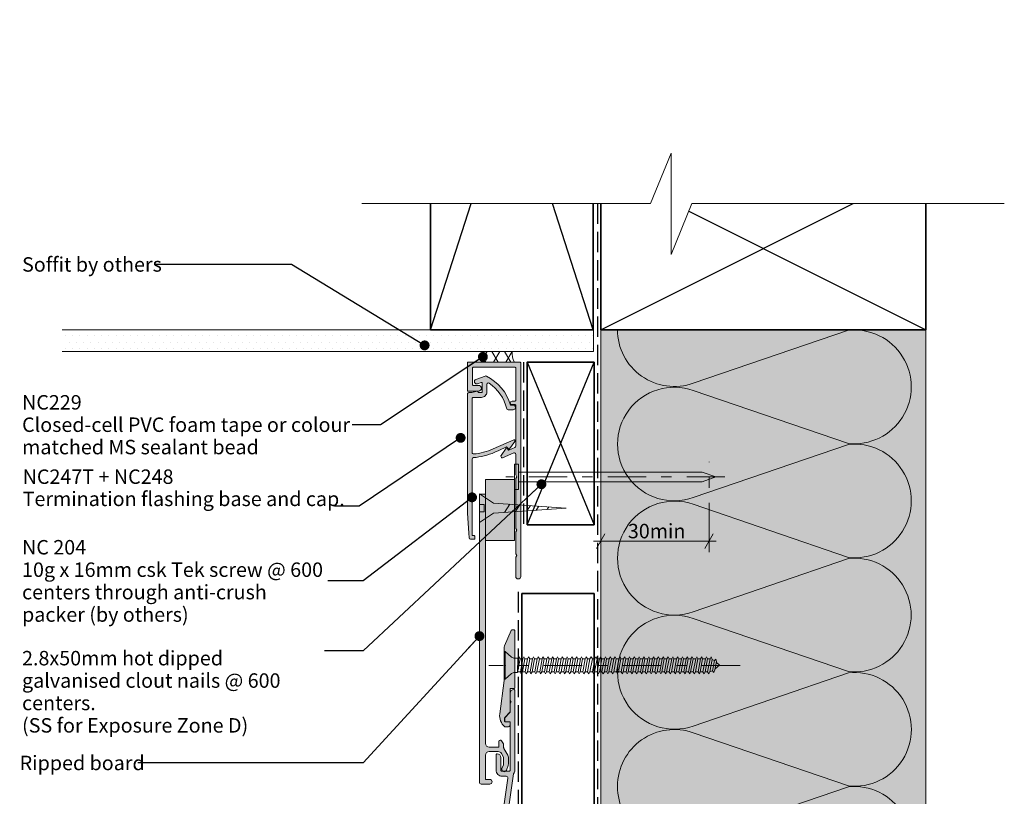
# Model space of a CAD drawing. Units: millimetres. Extents: x -146 to 127, y -270 to 190.
# Drawn here: x -146 to 127, y -25 to 190 of the extents above; entities that cross this region are included whole.
import ezdxf

# ---------------------------------------------------------------- set-up
doc = ezdxf.new("R2010")
doc.units = ezdxf.units.MM
doc.header["$MEASUREMENT"] = 0
for name, pattern in [('Double Dashed', [21.872221, 10.583333, -4.233333, 2.822222, -4.233333]), ('Hidden Line', [7.824444, 5.644444, -2.18]), ('Wipeout_Contour', [1000, 0, -1000])]:
    doc.linetypes.add(name, pattern=pattern)
for name, color, linetype, lineweight in [('0_Pen_No__1', 7, 'Continuous', 18), ('0_Pen_No__121', 255, 'Continuous', 0), ('0_Pen_No__181', 7, 'Continuous', 5), ('0_Pen_No__182', 7, 'Continuous', 13), ('0_Pen_No__183', 7, 'Continuous', 18), ('0_Pen_No__184', 7, 'Continuous', 25), ('0_Pen_No__185', 7, 'Continuous', 35), ('0_Pen_No__201', 1, 'Continuous', 25), ('0_Pen_No__41', 7, 'Continuous', 35), ('0_Pen_No__86', 7, 'Continuous', 25)]:
    doc.layers.add(name, color=color, linetype=linetype, lineweight=lineweight)
for name, color, linetype, lineweight, true_color in [('0_Pen_No__193', 7, 'Continuous', 13, 0xb9b9b9), ('0_Pen_No__195', 7, 'Continuous', 13, 0x8b8b8b), ('0_Pen_No__215', 7, 'Continuous', 25, 0x8b8b8b), ('0_Pen_No__236', 7, 'Continuous', 0, 0xf5f2da)]:
    doc.layers.add(name, color=color, linetype=linetype, lineweight=lineweight, true_color=true_color)
doc.styles.add('GENERATED_STYLE_1', font='txt')
doc.styles.add('GENERATED_STYLE_2', font='txt')
doc.dimstyles.new('GENERATED_STYLE__1', dxfattribs={"dimtxt": 4, "dimasz": 3.04, "dimexe": 0.18, "dimexo": 0.0625, "dimgap": 0, "dimtad": 1, "dimtih": 1, "dimtoh": 1, "dimdec": 0, "dimzin": 0, "dimdsep": 46, "dimtxsty": 'GENERATED_STYLE_1', "dimblk": 'ARROWHEAD_2', "dimblk1": 'ARROWHEAD_2', "dimblk2": 'ARROWHEAD_2', "dimcen": 0.09, "dimse1": 1, "dimse2": 1, "dimclrd": 7, "dimclre": 7, "dimclrt": 7, "dimadec": 0, "dimazin": 0, "dimtfac": 1, "dimtdec": 4, "dimtmove": 0, "dimatfit": 3, "dimfxl": 0, "dimtolj": 1, "dimtzin": 0, "dimarcsym": 0})
doc.dimstyles.new('GENERATED_STYLE__2', dxfattribs={"dimtxt": 0.18, "dimasz": 5.472, "dimexe": 0.18, "dimexo": 0.0625, "dimgap": 0, "dimtad": 0, "dimtih": 1, "dimtoh": 1, "dimdec": 4, "dimzin": 0, "dimdsep": 46, "dimcen": 0.09, "dimadec": 0, "dimazin": 0, "dimtfac": 1, "dimtdec": 4, "dimtmove": 0, "dimatfit": 3, "dimldrblk": 'ARROWHEAD_11', "dimfxl": 0, "dimtolj": 1, "dimtzin": 0, "dimarcsym": 0})

# ---------------------------------------------------------------- blocks, each defined once
blk = doc.blocks.new('Nail[1]_1', base_point=(49.6, 59.67))
at = {"layer": '0_Pen_No__181', "color": 7, "linetype": 'Double Dashed', "lineweight": 5}
blk.add_line((49.6, 63.19), (-11.1, 63.19), dxfattribs=at)
at = {"layer": '0_Pen_No__195', "color": 252, "linetype": 'Continuous', "lineweight": 13, "true_color": 0x8b8b8b}
for p, q in [((-8.68, 66.7), (-7.6, 66.7)), ((-8.68, 59.67), (-8.68, 66.7)), ((-7.6, 66.7), (-7.6, 59.67)), ((43.31, 64.41), (-7.6, 64.41)), ((47.05, 63.19), (43.31, 64.41)), ((43.31, 61.79), (47.05, 63.19)), ((-7.6, 61.79), (43.31, 61.79)), ((-7.6, 59.67), (-8.68, 59.67))]:
    blk.add_line(p, q, dxfattribs=at)
blk = doc.blocks.new('CSK[3]_1', base_point=(53.81, 7.15))
at = {"layer": '0_Pen_No__181', "color": 7, "linetype": 'Double Dashed', "lineweight": 5}
blk.add_line((53.81, 10.96), (-15.83, 10.96), dxfattribs=at)
at = {"layer": '0_Pen_No__195', "color": 252, "linetype": 'Continuous', "lineweight": 13, "true_color": 0x8b8b8b}
for p, q in [((-11.59, 7.15), (-11.59, 14.77)), ((-11.59, 14.77), (-11.26, 14.77)), ((-11.26, 14.77), (-9.48, 13.25)), ((-11.26, 14.77), (-11.26, 7.24)), ((-8.84, 12.99), (-9.48, 13.25)), ((-8.84, 12.99), (-7.78, 12.99)), ((-7.78, 12.99), (-7.86, 9.02)), ((-7.86, 9.02), (-7.13, 12.74)), ((-7.46, 13.33), (-7.78, 10.79)), ((-7.78, 12.99), (-7.46, 13.33)), ((-7.46, 13.33), (-7.13, 12.74)), ((-7.13, 12.74), (-6.41, 12.74)), ((-6.41, 12.74), (-7.05, 9.18)), ((-6.49, 9.18), (-5.84, 12.74)), ((-6.41, 12.74), (-6.08, 13.33)), ((-6.08, 13.33), (-5.84, 12.74)), ((-5.84, 12.74), (-5.11, 12.74)), ((-5.11, 12.74), (-5.76, 9.18)), ((-4.79, 13.33), (-5.11, 12.74)), ((-5.11, 9.18), (-4.46, 12.74)), ((-4.46, 12.74), (-4.79, 13.33)), ((-3.73, 12.74), (-4.46, 12.74)), ((-3.73, 12.74), (-4.38, 9.18)), ((-3.81, 9.18), (-3.17, 12.74)), ((-3.73, 12.74), (-3.41, 13.33)), ((-3.41, 13.33), (-3.17, 12.74)), ((-2.44, 12.74), (-3.17, 12.74)), ((-2.44, 12.74), (-3.09, 9.18)), ((-2.52, 9.18), (-1.79, 12.74)), ((-2.11, 13.33), (-2.44, 12.74)), ((-2.11, 13.33), (-1.79, 12.74)), ((-1.79, 12.74), (-1.06, 12.74)), ((-1.06, 12.74), (-1.71, 9.18)), ((-1.14, 9.18), (-0.49, 12.74)), ((-1.06, 12.74), (-0.82, 13.33)), ((-0.82, 13.33), (-0.49, 12.74)), ((0.23, 12.74), (-0.49, 12.74)), ((0.23, 12.74), (-0.41, 9.18)), ((0.15, 9.18), (0.88, 12.74)), ((0.56, 13.33), (0.23, 12.74)), ((0.88, 12.74), (0.56, 13.33)), ((1.61, 12.74), (0.88, 9.18)), ((1.61, 12.74), (0.88, 12.74)), ((1.53, 9.18), (2.18, 12.74)), ((1.85, 13.33), (1.61, 12.74)), ((2.18, 12.74), (1.85, 13.33)), ((2.91, 12.74), (2.18, 12.74)), ((2.91, 12.74), (2.26, 9.18)), ((2.83, 9.18), (3.47, 12.74)), ((2.91, 12.74), (3.23, 13.33)), ((3.23, 13.33), (3.47, 12.74)), ((4.28, 12.74), (3.47, 12.74)), ((4.28, 12.74), (3.55, 9.18)), ((4.2, 9.18), (4.85, 12.74)), ((4.53, 13.33), (4.28, 12.74)), ((4.85, 12.74), (4.53, 13.33)), ((5.58, 12.74), (4.85, 12.74)), ((5.58, 12.74), (4.93, 9.18)), ((5.5, 9.18), (6.15, 12.74)), ((5.58, 12.74), (5.9, 13.33)), ((5.9, 13.33), (6.15, 12.74)), ((6.15, 12.74), (6.87, 12.74)), ((6.87, 12.74), (6.23, 9.18)), ((6.87, 12.74), (7.2, 13.33)), ((6.87, 9.18), (7.52, 12.74)), ((7.2, 13.33), (7.52, 12.74)), ((7.52, 12.74), (8.25, 12.74)), ((8.25, 12.74), (7.6, 9.18)), ((8.17, 9.18), (8.82, 12.74)), ((8.58, 13.33), (8.25, 12.74)), ((8.82, 12.74), (8.58, 13.33)), ((9.55, 12.74), (8.82, 12.74)), ((9.55, 12.74), (8.9, 9.18)), ((9.47, 9.18), (10.19, 12.74)), ((9.87, 13.33), (9.55, 12.74)), ((10.19, 12.74), (9.87, 13.33)), ((10.92, 12.74), (10.19, 12.74)), ((10.92, 12.74), (10.28, 9.18)), ((10.84, 9.18), (11.49, 12.74)), ((11.17, 13.33), (10.92, 12.74)), ((11.49, 12.74), (11.17, 13.33)), ((12.22, 12.74), (11.49, 12.74)), ((12.22, 12.74), (11.57, 9.18)), ((12.14, 9.18), (12.87, 12.74)), ((12.54, 13.33), (12.22, 12.74)), ((12.54, 13.33), (12.87, 12.74)), ((13.6, 12.74), (12.87, 9.18)), ((12.87, 12.74), (13.6, 12.74)), ((13.51, 9.18), (14.16, 12.74)), ((13.6, 12.74), (13.84, 13.33)), ((13.84, 13.33), (14.16, 12.74)), ((14.89, 12.74), (14.16, 12.74)), ((14.89, 12.74), (14.24, 9.18)), ((14.81, 9.18), (15.46, 12.74)), ((14.89, 12.74), (15.22, 13.33)), ((15.22, 13.33), (15.46, 12.74)), ((16.27, 12.74), (15.46, 12.74)), ((16.27, 12.74), (15.54, 9.18)), ((16.19, 9.18), (16.83, 12.74)), ((16.27, 12.74), (16.51, 13.33)), ((16.51, 13.33), (16.83, 12.74)), ((17.56, 12.74), (16.83, 12.74)), ((17.56, 12.74), (16.92, 9.18)), ((17.48, 9.18), (18.13, 12.74)), ((17.89, 13.33), (17.56, 12.74)), ((18.13, 12.74), (17.89, 13.33)), ((18.86, 12.74), (18.13, 12.74)), ((18.86, 12.74), (18.21, 9.18)), ((19.18, 13.33), (18.86, 12.74)), ((18.86, 9.18), (19.51, 12.74)), ((19.51, 12.74), (19.18, 13.33)), ((20.24, 12.74), (19.51, 12.74)), ((20.24, 12.74), (19.59, 9.18)), ((20.15, 9.18), (20.8, 12.74)), ((20.56, 13.33), (20.24, 12.74)), ((20.8, 12.74), (20.56, 13.33)), ((21.53, 12.74), (20.8, 12.74)), ((21.53, 12.74), (20.88, 9.18)), ((21.45, 9.18), (22.18, 12.74)), ((21.53, 12.74), (21.86, 13.33)), ((21.86, 13.33), (22.18, 12.74)), ((22.91, 12.74), (22.18, 12.74)), ((22.91, 12.74), (22.26, 9.18)), ((22.83, 9.18), (23.47, 12.74)), ((23.15, 13.33), (22.91, 12.74)), ((23.47, 12.74), (23.15, 13.33)), ((24.2, 12.74), (23.47, 12.74)), ((24.2, 12.74), (23.56, 9.18)), ((24.12, 9.18), (24.85, 12.74)), ((24.2, 12.74), (24.53, 13.33)), ((24.53, 13.33), (24.85, 12.74)), ((24.85, 12.74), (25.58, 12.74)), ((25.58, 12.74), (24.85, 9.18)), ((25.5, 9.18), (26.15, 12.74)), ((25.82, 13.33), (25.58, 12.74)), ((26.15, 12.74), (25.82, 13.33)), ((26.88, 12.74), (26.15, 12.74)), ((26.88, 12.74), (26.23, 9.18)), ((26.79, 9.18), (27.44, 12.74)), ((27.2, 13.33), (26.88, 12.74)), ((27.44, 12.74), (27.2, 13.33)), ((27.44, 12.74), (28.25, 12.74)), ((28.25, 12.74), (27.52, 9.18)), ((28.17, 9.18), (28.82, 12.74)), ((28.25, 12.74), (28.5, 13.33)), ((28.82, 12.74), (28.5, 13.33)), ((29.55, 12.74), (28.82, 12.74)), ((29.55, 12.74), (28.9, 9.18)), ((29.47, 9.18), (30.12, 12.74)), ((29.87, 13.33), (29.55, 12.74)), ((30.12, 12.74), (29.87, 13.33)), ((30.12, 12.74), (30.84, 12.74)), ((30.84, 12.74), (30.2, 9.18)), ((30.84, 12.74), (31.17, 13.33)), ((30.84, 9.18), (31.49, 12.74)), ((31.49, 12.74), (31.17, 13.33)), ((32.22, 12.74), (31.49, 12.74)), ((32.22, 12.74), (31.57, 9.18)), ((32.14, 9.18), (32.79, 12.74)), ((32.54, 13.33), (32.22, 12.74)), ((32.79, 12.74), (32.54, 13.33)), ((33.52, 12.74), (32.79, 12.74)), ((33.52, 12.74), (32.87, 9.18)), ((33.44, 9.18), (34.16, 12.74)), ((33.84, 13.33), (33.52, 12.74)), ((34.16, 12.74), (33.84, 13.33)), ((34.89, 12.74), (34.16, 9.18)), ((34.16, 12.74), (34.89, 12.74)), ((34.81, 9.18), (35.46, 12.74)), ((34.89, 12.74), (35.14, 13.33)), ((35.14, 13.33), (35.46, 12.74)), ((35.46, 12.74), (36.19, 12.74)), ((36.19, 12.74), (35.54, 9.18)), ((36.11, 9.18), (36.84, 12.74)), ((36.51, 13.33), (36.19, 12.74)), ((36.84, 12.74), (36.51, 13.33)), ((37.56, 12.74), (36.84, 9.18)), ((36.84, 12.74), (37.56, 12.74)), ((37.48, 9.18), (38.13, 12.74)), ((37.56, 12.74), (37.81, 13.33)), ((37.81, 13.33), (38.13, 12.74)), ((38.13, 12.74), (38.86, 12.74)), ((38.86, 12.74), (38.21, 9.18)), ((38.78, 9.18), (39.43, 12.74)), ((39.18, 13.33), (38.86, 12.74)), ((39.43, 12.74), (39.18, 13.33)), ((40.24, 12.74), (39.43, 12.74)), ((40.24, 12.74), (39.51, 9.18)), ((40.08, 9.18), (40.8, 12.74)), ((40.48, 13.33), (40.16, 12.74)), ((40.8, 12.74), (40.48, 13.33)), ((41.53, 12.74), (40.8, 9.18)), ((41.53, 12.74), (40.8, 12.74)), ((41.45, 9.18), (42.1, 12.74)), ((41.78, 13.33), (41.53, 12.74)), ((42.1, 12.74), (41.78, 13.33)), ((42.83, 12.74), (42.1, 12.74)), ((42.83, 12.74), (42.18, 9.18)), ((42.75, 9.18), (43.4, 12.74)), ((43.15, 13.33), (42.83, 12.74)), ((43.15, 13.33), (43.4, 12.74)), ((43.4, 12.74), (44.21, 12.74)), ((44.21, 12.74), (43.48, 9.18)), ((44.12, 9.18), (44.77, 12.74)), ((44.45, 13.33), (44.21, 12.74)), ((44.77, 12.74), (44.45, 13.33)), ((45.5, 12.74), (44.77, 9.18)), ((45.5, 12.74), (44.77, 12.74)), ((45.42, 9.18), (46.07, 12.57)), ((45.74, 13.33), (45.5, 12.74)), ((46.07, 12.57), (45.74, 13.33)), ((45.99, 12.57), (46.72, 12.32)), ((46.72, 12.32), (46.15, 9.44)), ((47.04, 12.66), (46.72, 12.32)), ((46.8, 9.69), (47.28, 11.98)), ((48.08, 10.97), (46.88, 9.95)), ((47.28, 11.98), (47.04, 12.66)), ((47.2, 11.81), (48.08, 10.97)), ((-9.48, 8.68), (-11.26, 7.15)), ((-8.84, 9.02), (-9.48, 8.68)), ((-7.86, 9.02), (-8.84, 9.02)), ((-7.05, 9.18), (-7.78, 9.18)), ((-7.05, 9.18), (-6.81, 8.59)), ((-6.81, 8.59), (-6.49, 9.18)), ((-5.76, 9.18), (-6.49, 9.18)), ((-5.43, 8.59), (-5.76, 9.18)), ((-5.11, 9.18), (-5.43, 8.59)), ((-4.38, 9.18), (-5.11, 9.18)), ((-4.38, 9.18), (-4.14, 8.59)), ((-4.14, 8.59), (-3.81, 9.18)), ((-3.09, 9.18), (-3.81, 9.18)), ((-3.09, 9.18), (-2.76, 8.59)), ((-2.76, 8.59), (-2.52, 9.18)), ((-1.71, 9.18), (-2.52, 9.18)), ((-1.71, 9.18), (-1.47, 8.59)), ((-1.47, 8.59), (-1.14, 9.18)), ((-0.41, 9.18), (-1.14, 9.18)), ((-0.09, 8.59), (-0.41, 9.18)), ((0.15, 9.18), (-0.09, 8.59)), ((0.88, 9.18), (0.15, 9.18)), ((1.21, 8.59), (0.88, 9.18)), ((1.53, 9.18), (1.21, 8.59)), ((2.26, 9.18), (1.53, 9.18)), ((2.26, 9.18), (2.58, 8.59)), ((2.58, 8.59), (2.83, 9.18)), ((2.83, 9.18), (3.55, 9.18)), ((3.55, 9.18), (3.88, 8.59)), ((3.88, 8.59), (4.2, 9.18)), ((4.93, 9.18), (4.2, 9.18)), ((5.17, 8.59), (4.93, 9.18)), ((5.17, 8.59), (5.5, 9.18)), ((6.23, 9.18), (5.5, 9.18)), ((6.55, 8.59), (6.23, 9.18)), ((6.55, 8.59), (6.87, 9.18)), ((6.87, 9.18), (7.6, 9.18)), ((7.6, 9.18), (7.85, 8.59)), ((8.17, 9.18), (7.85, 8.59)), ((8.9, 9.18), (8.17, 9.18)), ((8.9, 9.18), (9.22, 8.59)), ((9.22, 8.59), (9.47, 9.18)), ((10.28, 9.18), (9.47, 9.18)), ((10.52, 8.59), (10.28, 9.18)), ((10.52, 8.59), (10.84, 9.18)), ((10.84, 9.18), (11.57, 9.18)), ((11.57, 9.18), (11.9, 8.59)), ((11.9, 8.59), (12.14, 9.18)), ((12.87, 9.18), (12.14, 9.18)), ((12.87, 9.18), (13.19, 8.59)), ((13.19, 8.59), (13.51, 9.18)), ((13.51, 9.18), (14.24, 9.18)), ((14.24, 9.18), (14.57, 8.59)), ((14.57, 8.59), (14.81, 9.18)), ((15.54, 9.18), (14.81, 9.18)), ((15.86, 8.59), (15.54, 9.18)), ((16.19, 9.18), (15.86, 8.59)), ((16.19, 9.18), (16.92, 9.18)), ((16.92, 9.18), (17.16, 8.59)), ((17.16, 8.59), (17.48, 9.18)), ((17.48, 9.18), (18.21, 9.18)), ((18.21, 9.18), (18.54, 8.59)), ((18.86, 9.18), (18.54, 8.59)), ((19.59, 9.18), (18.86, 9.18)), ((19.59, 9.18), (19.83, 8.59)), ((19.83, 8.59), (20.15, 9.18)), ((20.15, 9.18), (20.88, 9.18)), ((20.88, 9.18), (21.21, 8.59)), ((21.21, 8.59), (21.45, 9.18)), ((22.26, 9.18), (21.45, 9.18)), ((22.5, 8.59), (22.26, 9.18)), ((22.83, 9.18), (22.5, 8.59)), ((23.56, 9.18), (22.83, 9.18)), ((23.88, 8.59), (23.56, 9.18)), ((24.12, 9.18), (23.88, 8.59)), ((24.85, 9.18), (24.12, 9.18)), ((24.85, 9.18), (25.18, 8.59)), ((25.18, 8.59), (25.5, 9.18)), ((25.5, 9.18), (26.23, 9.18)), ((26.55, 8.59), (26.23, 9.18)), ((26.79, 9.18), (26.55, 8.59)), ((27.52, 9.18), (26.79, 9.18)), ((27.52, 9.18), (27.85, 8.59)), ((27.85, 8.59), (28.17, 9.18)), ((28.9, 9.18), (28.17, 9.18)), ((28.9, 9.18), (29.14, 8.59)), ((29.14, 8.59), (29.47, 9.18)), ((30.2, 9.18), (29.47, 9.18)), ((30.2, 9.18), (30.52, 8.59)), ((30.52, 8.59), (30.84, 9.18)), ((30.84, 9.18), (31.57, 9.18)), ((31.82, 8.59), (31.57, 9.18)), ((32.14, 9.18), (31.82, 8.59)), ((32.87, 9.18), (32.14, 9.18)), ((32.87, 9.18), (33.19, 8.59)), ((33.19, 8.59), (33.44, 9.18)), ((34.16, 9.18), (33.44, 9.18)), ((34.16, 9.18), (34.49, 8.59)), ((34.49, 8.59), (34.81, 9.18)), ((35.54, 9.18), (34.81, 9.18)), ((35.86, 8.59), (35.54, 9.18)), ((36.11, 9.18), (35.86, 8.59)), ((36.84, 9.18), (36.11, 9.18)), ((37.16, 8.59), (36.84, 9.18)), ((37.48, 9.18), (37.16, 8.59)), ((38.21, 9.18), (37.48, 9.18)), ((38.21, 9.18), (38.54, 8.59)), ((38.54, 8.59), (38.78, 9.18)), ((39.51, 9.18), (38.78, 9.18)), ((39.51, 9.18), (39.83, 8.59)), ((39.83, 8.59), (40.08, 9.18)), ((40.8, 9.18), (40.08, 9.18)), ((41.13, 8.59), (40.8, 9.18)), ((41.45, 9.18), (41.13, 8.59)), ((42.18, 9.18), (41.45, 9.18)), ((42.18, 9.18), (42.5, 8.59)), ((42.5, 8.59), (42.75, 9.18)), ((43.48, 9.18), (42.75, 9.18)), ((43.48, 9.18), (43.8, 8.59)), ((43.8, 8.59), (44.12, 9.18)), ((44.77, 9.18), (44.12, 9.18)), ((45.1, 8.59), (44.77, 9.18)), ((45.42, 9.18), (45.1, 8.59)), ((46.15, 9.44), (45.34, 9.18)), ((46.15, 9.44), (46.47, 9.02)), ((46.47, 9.02), (46.8, 9.69)), ((-11.26, 7.15), (-11.59, 7.15))]:
    blk.add_line(p, q, dxfattribs=at)
blk = doc.blocks.new('16mm CSK[4]_1', base_point=(-18.39, 50.47))
at = {"layer": '0_Pen_No__195', "color": 252, "linetype": 'Continuous', "lineweight": 13, "true_color": 0x8b8b8b}
for p, q in [((-14.48, 55.9), (-18.39, 58.47)), ((-18.39, 58.47), (-18.39, 50.47)), ((-18.39, 55.47), (-17.11, 55.47)), ((-17.11, 55.47), (-17.11, 53.47)), ((5.62, 54.5), (-14.48, 55.9)), ((-11.48, 53.26), (-9.96, 55.61)), ((-8.47, 53.47), (-7.2, 55.4)), ((-5.29, 53.69), (-4.28, 55.19)), ((-2.71, 53.88), (-1.96, 55.03)), ((0.33, 54.09), (0.81, 54.83)), ((-17.11, 53.47), (-18.39, 53.47)), ((-18.39, 50.47), (-14.48, 53.05)), ((-14.48, 53.05), (5.62, 54.5))]:
    blk.add_line(p, q, dxfattribs=at)
blk = doc.blocks.new('*D5')
at = {"layer": '0_Pen_No__181', "color": 7, "linetype": 'Continuous', "lineweight": 5}
for p, q in [((15.18, 42.33), (15.18, 48.33)), ((45.18, 42.33), (45.18, 48.33)), ((13.22, 45.33), (15.18, 45.33)), ((15.18, 45.33), (45.18, 45.33)), ((45.18, 45.33), (47.13, 45.33))]:
    blk.add_line(p, q, dxfattribs=at)
at = {"layer": '0_Pen_No__183', "color": 7, "linetype": 'Continuous', "lineweight": 18}
for p, q in [((16.33, 47.33), (14.02, 43.33)), ((44.02, 43.33), (46.33, 47.33))]:
    blk.add_line(p, q, dxfattribs=at)
at = {"layer": '0_Pen_No__86', "color": 7, "lineweight": 25, "insert": (22.71, 46.13), "char_height": 4, "attachment_point": 7, "style": 'GENERATED_STYLE_1'}
blk.add_mtext('\\A1;{\\pql;\\fArial|b0|i0|c0|p34;30min}', dxfattribs=at)
blk = doc.blocks.new('ARROWHEAD_2')
at = {"color": 0, "linetype": 'Continuous', "lineweight": 0}
for p, q in [((0, 0), (-1, 0)), ((-0.378, -0.655), (0.378, 0.655))]:
    blk.add_line(p, q, dxfattribs=at)
blk = doc.blocks.new('ARROWHEAD_11')
at = {"color": 0, "linetype": 'Continuous', "lineweight": 0}
blk.add_line((0, 0), (-1, 0), dxfattribs=at)
at = {"color": 0, "linetype": 'Continuous', "lineweight": 0, "const_width": 0.25, "flags": 128}
blk.add_lwpolyline([(-0.125, 0, 1), (0.125, 0, 1)], format="xyb", close=True, dxfattribs=at)

msp = doc.modelspace()

# ---------------------------------------------------------------- hatches: boundary and pattern name
at = {"layer": '0_Pen_No__121', "linetype": 'Continuous', "lineweight": 0}
msp.add_hatch(color=255, dxfattribs=at).paths.add_polyline_path([(-16.69, 62.39), (-8.67, 62.39), (-8.67, 45.53), (-16.69, 45.53)])
at = {"layer": '0_Pen_No__181', "linetype": 'Continuous', "lineweight": 5}
h = msp.add_hatch(dxfattribs=at)
h.set_pattern_fill('Plaster_0001', style=0, pattern_type=2)
h.set_pattern_definition([(0, (0, 0), (0, 3.4641), [0, -2]), (0, (1, 1.732), (0, 3.4641), [0, -2])])
h.paths.add_polyline_path([(-133.94, 103.87), (-133.94, 97.87), (13.18, 97.87), (13.18, 103.87)])
h = msp.add_hatch(dxfattribs=at)
h.set_pattern_fill('Batt_Insulation_0001', style=0, pattern_type=2)
h.set_pattern_definition([(60, (0, 0), (-2.59808, 1.5), []), (120, (0, 0), (2.59808, 1.5), [])])
h.paths.add_polyline_path([(-8.72, 94.87), (-17.71, 94.87, 0.076071), (-17.4, 97.87), (-9.33, 97.87, 0.150137)])
at = {"layer": '0_Pen_No__193', "linetype": 'Continuous', "lineweight": 13, "true_color": 0xb9b9b9}
for points in [[(-8.34, 62.61, -0.131652), (-8.32, 62.71), (-8.04, 63.19), (-8.32, 63.66, -0.131652), (-8.34, 63.76), (-8.34, 69.4, 0.542956), (-8.9, 69.77), (-12, 68.39, -0.414214), (-12.26, 68.49), (-12.44, 68.89, -0.267951), (-12.42, 69.09), (-10.99, 71.05, -0.577348), (-10.65, 71.02), (-10.49, 70.65, 0.414214), (-10.22, 70.55), (-8.58, 71.28, 0.296213), (-8.34, 71.65), (-8.34, 82.94, 0.414214), (-8.54, 83.14), (-9.34, 83.14, -1), (-9.34, 84.14), (-8.54, 84.14, 0.414214), (-8.34, 84.34), (-8.34, 93.27, 0.414214), (-8.54, 93.47), (-20.14, 93.47, 0.414214), (-20.34, 93.27), (-20.34, 88.67, 0.414214), (-20.14, 88.47), (-18.64, 88.47, -1), (-18.64, 86.87), (-21.54, 86.87, -0.414214), (-21.74, 87.07), (-21.74, 94.67, -0.414214), (-21.54, 94.87), (-7.14, 94.87, -0.414214), (-6.94, 94.67), (-6.94, 35.57, -1), (-8.34, 35.57), (-8.34, 40.8, -0.131652), (-8.32, 40.9), (-8.04, 41.37), (-8.32, 41.85, -0.131652), (-8.34, 41.95), (-8.34, 47.8, -0.131652), (-8.32, 47.9), (-8.04, 48.37), (-8.32, 48.85, -0.131652), (-8.34, 48.95)], [(-13.03, 70.46), (-14.17, 69.95, -0.086888), (-20.07, 68.47, 0.393222), (-20.44, 68.07), (-20.44, 46.87), (-19.84, 46.87, -0.414214), (-19.64, 46.67), (-19.64, 46.07, -0.414214), (-19.84, 45.87), (-20.84, 45.87, -0.381737), (-21.24, 46.23, -0.022934), (-21.74, 57.18), (-21.74, 86.05, -0.414214), (-21.34, 86.45), (-20.46, 86.45), (-18.99, 86.84, -0.493145), (-18.74, 86.65), (-18.74, 86.45), (-17.84, 86.45, 0.414214), (-17.64, 86.65), (-17.64, 89.07, 0.520567), (-17.91, 89.25), (-18.92, 88.89, -1), (-19.36, 90.11), (-16.79, 91.05, -0.205816), (-16.47, 91.03, -0.208192), (-9.76, 83.01), (-9.09, 83.01, -1), (-9.09, 81.71), (-10.45, 81.71, -0.347739), (-10.84, 82.02, 0.188338), (-15.72, 89.08, 0.601064), (-16.34, 88.75), (-16.34, 86.65, -0.414214), (-17.84, 85.15), (-20.04, 85.15, 0.414214), (-20.44, 84.75), (-20.44, 69.88, 0.437911), (-20.01, 69.48, 0.084866), (-14.58, 70.86), (-8.89, 73.4, -0.414214), (-8.63, 73.29), (-8.55, 73.12, -0.267951), (-8.57, 72.92), (-10.06, 70.88, -0.466306), (-10.36, 70.86), (-10.9, 71.41)], [(-18.39, 58.39), (-18.39, -21.41, 0.414214), (-17.89, -21.91), (-15.54, -21.91, 1), (-15.54, -20.61), (-16.69, -20.61), (-16.69, -13.91, -0.414214), (-15.69, -12.91), (-13.19, -12.91, -0.267949), (-12.32, -13.41), (-11.82, -14.28, -0.131652), (-11.69, -14.78), (-11.69, -16.2, -0.087489), (-11.75, -16.54), (-12.15, -17.64, 1), (-10.93, -18.08), (-10.45, -16.77, 0.087489), (-10.39, -16.43), (-10.39, -14.43, 0.131652), (-10.52, -13.93), (-11.62, -12.03, -0.131652), (-11.69, -11.78), (-11.69, -11, 0.131652), (-11.75, -10.75), (-12.24, -9.91, 0.767327), (-12.99, -10.11), (-12.99, -11.71), (-15.69, -11.71, -0.414214), (-16.69, -10.71), (-16.69, 58.39)], [(-11.59, 6.76), (-12.78, -2.49, 0.243329), (-11.39, -6.04), (-10.39, -6.04, 0.414214), (-9.89, -5.54), (-9.89, -4.84, 0.414214), (-10.09, -4.64), (-11.39, -4.64), (-11.39, -3.44), (-9.89, -1.94), (-9.89, 4.56), (-8.79, 4.56, 0.414214), (-8.59, 4.76), (-8.59, 20.56, 0.414214), (-8.79, 20.76), (-9.45, 20.76, 0.302776), (-9.64, 20.64), (-11.43, 16.33, 0.09902), (-11.59, 15.56), (-11.59, 11.36), (-11.19, 10.96), (-11.59, 10.56)], [(-9.59, 0.86), (-9.89, 0.34), (-9.89, -2.04), (-11.49, -3.64), (-11.49, -4.44, 0.414214), (-11.29, -4.64), (-9.89, -4.64), (-9.89, -18.04, -0.414214), (-10.19, -18.34), (-12.19, -18.34, -0.414214), (-12.49, -18.04), (-12.49, -14.54, 0.414214), (-13.49, -13.54, 0.414214), (-13.79, -13.84), (-13.79, -18.04, 0.414214), (-12.09, -19.74), (-11.03, -19.74, -0.456477), (-10.54, -20.31), (-19.28, -81.41, 0.414214), (-18.69, -82.2), (-15.62, -82.64), (-15.56, -82.24, 0.414214), (-16.41, -81.11), (-17.3, -80.98, -0.414214), (-17.73, -80.42), (-17.29, -77.35, -0.373176), (-16.3, -76.49), (-10.34, -76.49, -0.456477), (-10.04, -76.83), (-19.28, -141.41, 0.414214), (-18.69, -142.2), (-15.62, -142.64), (-15.56, -142.24, 0.414214), (-16.41, -141.11), (-17.3, -140.98, -0.414214), (-17.73, -140.42), (-16.84, -134.2, -0.373176), (-15.85, -133.34), (-12.09, -133.34), (-12.09, -137.14, 0.414214), (-11.09, -138.14, 0.414214), (-10.79, -137.84), (-10.79, -130.44, 0.414214), (-11.09, -130.14, 0.414214), (-12.09, -131.14), (-12.09, -131.94), (-15.36, -131.94, -0.456477), (-16.35, -130.8), (-8.61, -76.69, 0.456477), (-9.99, -75.09), (-15.81, -75.09, -0.456477), (-16.8, -73.95), (-8.94, -19.04, 0.171697), (-8.59, -18.04), (-8.59, 3.96, 0.414214), (-8.89, 4.26, 0.414214), (-9.89, 3.26), (-9.89, 1.38)]]:
    msp.add_hatch(color=9, dxfattribs=at).paths.add_polyline_path(points)
at = {"layer": '0_Pen_No__236', "linetype": 'Continuous', "lineweight": 0, "true_color": 0xf5f2da}
msp.add_hatch(color=7, dxfattribs=at).paths.add_polyline_path([(15.18, 103.87), (105.18, 103.87), (105.18, -75.14), (15.18, -75.14)])

# ---------------------------------------------------------------- linework, layer by layer
at = {"layer": '0_Pen_No__1', "color": 7, "linetype": 'Continuous', "lineweight": 18, "flags": 128}
for points in [[(-8.34, 62.61, -0.131652), (-8.32, 62.71), (-8.04, 63.19), (-8.32, 63.66, -0.131652), (-8.34, 63.76), (-8.34, 69.4, 0.542956), (-8.9, 69.77), (-12, 68.39, -0.414214), (-12.26, 68.49), (-12.44, 68.89, -0.267951), (-12.42, 69.09), (-10.99, 71.05, -0.577348), (-10.65, 71.02), (-10.49, 70.65, 0.414214), (-10.22, 70.55), (-8.58, 71.28, 0.296213), (-8.34, 71.65), (-8.34, 82.94, 0.414214), (-8.54, 83.14), (-9.34, 83.14, -1), (-9.34, 84.14), (-8.54, 84.14, 0.414214), (-8.34, 84.34), (-8.34, 93.27, 0.414214), (-8.54, 93.47), (-20.14, 93.47, 0.414214), (-20.34, 93.27), (-20.34, 88.67, 0.414214), (-20.14, 88.47), (-18.64, 88.47, -1), (-18.64, 86.87), (-21.54, 86.87, -0.414214), (-21.74, 87.07), (-21.74, 94.67, -0.414214), (-21.54, 94.87), (-7.14, 94.87, -0.414214), (-6.94, 94.67), (-6.94, 35.57, -1), (-8.34, 35.57), (-8.34, 40.8, -0.131652), (-8.32, 40.9), (-8.04, 41.37), (-8.32, 41.85, -0.131652), (-8.34, 41.95), (-8.34, 47.8, -0.131652), (-8.32, 47.9), (-8.04, 48.37), (-8.32, 48.85, -0.131652), (-8.34, 48.95)], [(-13.03, 70.46), (-14.17, 69.95, -0.086888), (-20.07, 68.47, 0.393222), (-20.44, 68.07), (-20.44, 46.87), (-19.84, 46.87, -0.414214), (-19.64, 46.67), (-19.64, 46.07, -0.414214), (-19.84, 45.87), (-20.84, 45.87, -0.381737), (-21.24, 46.23, -0.022934), (-21.74, 57.18), (-21.74, 86.05, -0.414214), (-21.34, 86.45), (-20.46, 86.45), (-18.99, 86.84, -0.493145), (-18.74, 86.65), (-18.74, 86.45), (-17.84, 86.45, 0.414214), (-17.64, 86.65), (-17.64, 89.07, 0.520567), (-17.91, 89.25), (-18.92, 88.89, -1), (-19.36, 90.11), (-16.79, 91.05, -0.205816), (-16.47, 91.03, -0.208192), (-9.76, 83.01), (-9.09, 83.01, -1), (-9.09, 81.71), (-10.45, 81.71, -0.347739), (-10.84, 82.02, 0.188338), (-15.72, 89.08, 0.601064), (-16.34, 88.75), (-16.34, 86.65, -0.414214), (-17.84, 85.15), (-20.04, 85.15, 0.414214), (-20.44, 84.75), (-20.44, 69.88, 0.437911), (-20.01, 69.48, 0.084866), (-14.58, 70.86), (-8.89, 73.4, -0.414214), (-8.63, 73.29), (-8.55, 73.12, -0.267951), (-8.57, 72.92), (-10.06, 70.88, -0.466306), (-10.36, 70.86), (-10.9, 71.41)], [(-18.39, 58.39), (-18.39, -21.41, 0.414214), (-17.89, -21.91), (-15.54, -21.91, 1), (-15.54, -20.61), (-16.69, -20.61), (-16.69, -13.91, -0.414214), (-15.69, -12.91), (-13.19, -12.91, -0.267949), (-12.32, -13.41), (-11.82, -14.28, -0.131652), (-11.69, -14.78), (-11.69, -16.2, -0.087489), (-11.75, -16.54), (-12.15, -17.64, 1), (-10.93, -18.08), (-10.45, -16.77, 0.087489), (-10.39, -16.43), (-10.39, -14.43, 0.131652), (-10.52, -13.93), (-11.62, -12.03, -0.131652), (-11.69, -11.78), (-11.69, -11, 0.131652), (-11.75, -10.75), (-12.24, -9.91, 0.767327), (-12.99, -10.11), (-12.99, -11.71), (-15.69, -11.71, -0.414214), (-16.69, -10.71), (-16.69, 58.39)], [(-11.59, 6.76), (-12.78, -2.49, 0.243329), (-11.39, -6.04), (-10.39, -6.04, 0.414214), (-9.89, -5.54), (-9.89, -4.84, 0.414214), (-10.09, -4.64), (-11.39, -4.64), (-11.39, -3.44), (-9.89, -1.94), (-9.89, 4.56), (-8.79, 4.56, 0.414214), (-8.59, 4.76), (-8.59, 20.56, 0.414214), (-8.79, 20.76), (-9.45, 20.76, 0.302776), (-9.64, 20.64), (-11.43, 16.33, 0.09902), (-11.59, 15.56), (-11.59, 11.36), (-11.19, 10.96), (-11.59, 10.56)]]:
    msp.add_lwpolyline(points, format="xyb", close=True, dxfattribs=at)
msp.add_lwpolyline([(-16.8, -73.95), (-8.94, -19.04, 0.171697), (-8.59, -18.04), (-8.59, 3.96, 0.414214), (-8.89, 4.26, 0.414214), (-9.89, 3.26), (-9.89, 1.38), (-9.59, 0.86), (-9.89, 0.34), (-9.89, -2.04), (-11.49, -3.64), (-11.49, -4.44, 0.414214), (-11.29, -4.64), (-9.89, -4.64), (-9.89, -18.04, -0.414214), (-10.19, -18.34), (-12.19, -18.34, -0.414214), (-12.49, -18.04), (-12.49, -14.54, 0.414214), (-13.49, -13.54, 0.414214), (-13.79, -13.84), (-13.79, -18.04, 0.414214), (-12.09, -19.74), (-11.03, -19.74, -0.456477), (-10.54, -20.31), (-19.28, -81.41, 0.414214)], format="xyb", dxfattribs=at)
at = {"layer": '0_Pen_No__181', "color": 7, "linetype": 'Continuous', "lineweight": 5, "flags": 128}
msp.add_lwpolyline([(-16.69, 62.39), (-8.67, 62.39), (-8.67, 45.53), (-16.69, 45.53)], close=True, dxfattribs=at)
at = {"layer": '0_Pen_No__182', "color": 7, "linetype": 'Continuous', "lineweight": 13}
msp.add_lwpolyline([(-133.94, 103.87), (13.18, 103.87), (13.18, 97.87), (-133.94, 97.87)], dxfattribs=at)
at = {"layer": '0_Pen_No__182', "color": 7, "linetype": 'Continuous', "lineweight": 13, "flags": 128}
msp.add_lwpolyline([(-8.72, 94.87), (-17.71, 94.87, 0.076071), (-17.4, 97.87), (-9.33, 97.87, 0.150137)], format="xyb", close=True, dxfattribs=at)
at = {"layer": '0_Pen_No__184', "color": 7, "linetype": 'Hidden Line', "lineweight": 25}
msp.add_lwpolyline([(14.31, 138.81), (14.31, -135.92)], dxfattribs=at)
at = {"layer": '0_Pen_No__185', "color": 7, "linetype": 'Continuous', "lineweight": 35}
for points in [[(15.18, 103.87), (15.18, 148.87), (105.18, 148.87), (105.18, 103.87)], [(-5.21, 49.87), (-5.21, 94.87), (13.37, 94.87), (13.37, 49.87)]]:
    msp.add_lwpolyline(points, close=True, dxfattribs=at)
msp.add_lwpolyline([(-31.9, 138.81), (-31.9, 103.87), (13.1, 103.87), (13.1, 138.81)], dxfattribs=at)
at = {"layer": '0_Pen_No__195', "color": 252, "linetype": 'Continuous', "lineweight": 13, "true_color": 0x8b8b8b}
for p, q in [((15.18, 138.81), (15.18, -142.35)), ((105.18, 138.81), (105.18, -140.63))]:
    msp.add_line(p, q, dxfattribs=at)
at = {"layer": '0_Pen_No__195', "color": 252, "linetype": 'Double Dashed', "lineweight": 13, "true_color": 0x8b8b8b}
msp.add_line((45.18, 45.33), (45.18, 67.27), dxfattribs=at)
at = {"layer": '0_Pen_No__195', "color": 252, "linetype": 'Continuous', "lineweight": 13, "true_color": 0x8b8b8b}
for points in [[(19.8, 103.87, 0.516712), (40.83, 89.07), (83.75, 103.72, -1.112285), (83.75, 72.39), (40.83, 87.04, 1.415875), (40.83, 57.4), (83.75, 72.14, -1.112285), (83.75, 40.81), (40.83, 55.54, 1.409091), (40.83, 25.74), (83.75, 40.55, -1.110379), (83.75, 9.23), (40.83, 23.96, 1.408797), (40.83, -5.84), (83.75, 8.89, -1.113892), (83.75, -22.44), (40.83, -7.71, 0.516822), (19.83, -22.52)], [(19.8, -22.52, 0.516712), (40.83, -37.32), (83.75, -22.68, -1.112285), (83.75, -54), (40.83, -39.36, 1.415875), (40.83, -68.99), (83.75, -54.26, -0.508865), (100.84, -73.14)]]:
    msp.add_lwpolyline(points, format="xyb", dxfattribs=at)
at = {"layer": '0_Pen_No__201', "color": 1, "linetype": 'Hidden Line', "lineweight": 25}
for points in [[(-6.08, 50.14), (-6.08, 95.61)], [(-7.55, -154.34), (-7.55, 32.48)]]:
    msp.add_lwpolyline(points, dxfattribs=at)
at = {"layer": '0_Pen_No__215', "color": 252, "linetype": 'Continuous', "lineweight": 25, "true_color": 0x8b8b8b}
for p, q in [((15.18, 103.87), (105.18, 148.87)), ((15.18, 148.87), (105.18, 103.87)), ((-31.9, 103.87), (-20.67, 138.81)), ((13.1, 103.87), (1.87, 138.81)), ((-5.21, 49.87), (13.37, 94.87)), ((-5.21, 94.87), (13.37, 49.87))]:
    msp.add_line(p, q, dxfattribs=at)
at = {"layer": '0_Pen_No__41', "color": 7, "linetype": 'Continuous', "lineweight": 35}
msp.add_lwpolyline([(-6.63, -168.27), (13.37, -168.27), (13.37, 30.81), (-6.63, 30.81)], close=True, dxfattribs=at)

# ---------------------------------------------------------------- block references
at = {"color": 7, "linetype": 'Continuous', "lineweight": 25}
for name, p in [('Nail[1]_1', (49.6, 59.67)), ('16mm CSK[4]_1', (-18.39, 50.47)), ('CSK[3]_1', (53.81, 7.15))]:
    msp.add_blockref(name, p, dxfattribs=at)

# ---------------------------------------------------------------- texts
at = {"layer": '0_Pen_No__86', "color": 7, "linetype": 'Continuous', "lineweight": 25, "char_height": 4, "attachment_point": 4, "style": 'GENERATED_STYLE_1'}
for s, insert in [('\\A1;{\\pql;\\fArial|b0|i0|c0|p34;Soffit by others}', (-145.03, 121.95)), ('\\A1;{\\pql;\\fArial|b0|i0|c0|p34;Ripped board}', (-145.69, -16.06))]:
    msp.add_mtext(s, dxfattribs=dict(at, insert=insert))
at = {"layer": '0_Pen_No__86', "color": 7, "linetype": 'Continuous', "lineweight": 25, "char_height": 4}
for s, insert, width, attachment_point, line_spacing_factor, style in [('\\A1;{\\pql;\\fArial|b1|i0|c0|p34;NC229\\P\\pql;\\fArial|b0|i0|c0|p34;Closed-cell PVC foam tape\\fArial|b0|i0|c0|p34; \\fArial|b0|i0|c0|p34;or colour matched MS sealant bead}', (-145.03, 77.58), 91.3997, 4, 0.928519, 'GENERATED_STYLE_2'), ('\\A1;{\\pql;\\fArial|b1|i0|c0|p34;NC 204\\P\\pql;\\fArial|b0|i0|c0|p34;10g x 16mm csk Tek screw @ 600 centers \\fArial|b0|i0|c0|p34;through anti-crush packer (by others)}', (-145.03, 34.34), 84.6544, 4, 0.931308, 'GENERATED_STYLE_2'), ('\\A1;{\\pql;\\fArial|b0|i0|c0|p34;2.8x50mm hot dipped galvanised clout nails @ 600\\fArial|b0|i0|c0|p34; \\fArial|b0|i0|c0|p34;centers. \\P\\pql;\\fArial|b0|i0|c0|p34;(SS for Exposure Zone D)}', (-145.03, 14.95), 83.7645, 1, 0.930313, 'GENERATED_STYLE_1')]:
    msp.add_mtext(s, dxfattribs=dict(at, insert=insert, width=width, attachment_point=attachment_point, line_spacing_factor=line_spacing_factor, style=style))
at = {"layer": '0_Pen_No__86', "color": 7, "linetype": 'Continuous', "lineweight": 25, "insert": (-144.87, 55.05), "char_height": 4, "attachment_point": 7, "line_spacing_factor": 0.921035, "style": 'GENERATED_STYLE_2'}
msp.add_mtext('\\A1;{\\pql;\\fArial|b1|i0|c0|p34;NC247T + NC248\\P\\pql;\\fArial|b0|i0|c0|p34;Termination flashing base and cap.}', dxfattribs=at)

# ---------------------------------------------------------------- dimensions: what is measured, and where the dimension line sits
at = {"color": 7, "linetype": 'Continuous', "lineweight": 5}
dim = msp.add_linear_dim(base=(45.18, 45.33), p1=(15.18, -142.35), p2=(45.18, 67.27), text='<MeasuredValue>min', dimstyle='GENERATED_STYLE__1', dxfattribs=at)
dim.commit()
dim.dimension.update_dxf_attribs({"geometry": '*D5', "text_midpoint": (50.05, 48.13), "dimtype": 160})

# ---------------------------------------------------------------- leaders
at = {"layer": '0_Pen_No__182', "color": 7, "linetype": 'Continuous', "lineweight": 13, "annotation_type": 0, "has_hookline": 1, "hookline_direction": 1}
for points, text_width in [([(-33.57, 99.54), (-70.45, 121.95), (-108.22, 121.95)], 36.8), ([(-17.44, 96.36), (-45.81, 77.58), (-53.63, 77.58)], 90.18), ([(-23.6, 73.93), (-51.67, 55.05), (-58.51, 55.05)], 86.36), ([(-1.23, 61.1), (-50.62, 14.95), (-61.26, 14.95)], 81.47), ([(-20.44, 57.47), (-50.62, 34.34), (-60.37, 34.34)], 75.18), ([(-18.39, 19.06), (-50.62, -16.06), (-112.98, -16.06)], 32.71)]:
    msp.add_leader(points, dimstyle='GENERATED_STYLE__2', dxfattribs=dict(at, text_width=text_width))

# ---------------------------------------------------------------- next in the draw order: wipeouts: each hides what was drawn before it
at = {"color": 254, "linetype": 'Wipeout_Contour', "lineweight": 0, "ltscale": 1176.652481}
msp.add_wipeout([(-50.94, 138.81), (34.69, 138.81), (34.69, 124.74), (40.42, 138.81), (126.94, 138.81), (126.94, 189.71), (-50.94, 189.71)], dxfattribs=at)

# ---------------------------------------------------------------- next in the draw order: linework, layer by layer
at = {"layer": '0_Pen_No__195', "color": 252, "linetype": 'Continuous', "lineweight": 13, "true_color": 0x8b8b8b}
msp.add_lwpolyline([(-50.94, 138.81), (28.96, 138.81), (34.69, 152.74), (34.69, 124.74), (40.42, 138.81), (126.94, 138.81)], dxfattribs=at)

doc.saveas('drawing.dxf')
